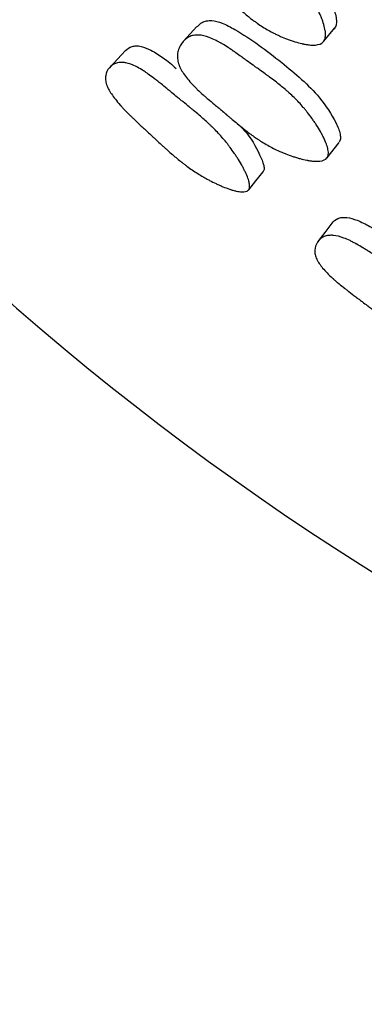
# Model space of a CAD drawing. Units: millimetres. Extents: x 13 to 1473, y 12 to 1043.
# Drawn here: x 499 to 502, y 391 to 401 of the extents above; entities that cross this region are included whole.
import ezdxf

# ---------------------------------------------------------------- set-up
doc = ezdxf.new("R2010")
doc.units = ezdxf.units.MM
doc.header["$LTSCALE"] = 5

msp = doc.modelspace()

# ---------------------------------------------------------------- linework, layer by layer
at = {"color": 7, "linetype": 'Continuous', "lineweight": 25}
for p, q in [((501.996, 400.916), (502.113, 401.056)), ((499.893, 400.815), (499.727, 400.636)), ((502.026, 399.675), (502.156, 399.841))]:
    msp.add_line(p, q, dxfattribs=at)
at = {"color": 7, "linetype": 'Continuous', "lineweight": 25, "flags": 128}
for points in [[(500.651, 401.071), (500.58, 400.993), (500.508, 400.914)], [(501.199, 399.339), (501.276, 399.435), (501.353, 399.53)], [(502.081, 398.985), (502.007, 398.887), (501.933, 398.79)]]:
    msp.add_lwpolyline(points, dxfattribs=at)
at = {"color": 7, "linetype": 'Continuous', "lineweight": 25}
for radius, start in [(30, 189.1102), (20, 193.739)]:
    msp.add_arc((518.448, 420.702), radius, start, 270, dxfattribs=at)
for points, knots in [([(500.682, 402.361), (500.705, 402.383), (500.741, 402.418), (500.81, 402.436), (500.885, 402.437), (500.991, 402.404), (501.242, 402.252), (501.573, 401.966), (501.933, 401.615), (502.084, 401.319), (502.131, 401.159), (502.128, 401.092), (502.118, 401.063), (502.109, 401.052), (502.105, 401.046)], [0, 0, 0, 0, 0.052796, 0.081328, 0.109711, 0.164042, 0.231888, 0.50057, 0.741442, 0.886047, 0.950001, 0.977087, 0.989015, 1, 1, 1, 1]), ([(501.988, 400.906), (501.971, 400.888), (501.943, 400.877), (501.887, 400.872), (501.865, 400.873), (501.83, 400.877), (501.817, 400.878), (501.797, 400.882), (501.79, 400.883), (501.78, 400.885), (501.776, 400.886), (501.769, 400.887), (501.765, 400.888), (501.738, 400.894), (501.714, 400.901), (501.676, 400.913), (501.663, 400.917), (501.643, 400.924), (501.636, 400.926), (501.623, 400.931), (501.615, 400.934), (501.584, 400.945), (501.56, 400.955), (501.524, 400.971), (501.513, 400.976), (501.495, 400.985), (501.489, 400.987), (501.478, 400.993), (501.471, 400.996), (501.426, 401.019), (501.386, 401.042), (501.327, 401.079), (501.307, 401.092), (501.278, 401.113), (501.269, 401.12), (501.254, 401.13), (501.25, 401.134), (501.242, 401.139), (501.24, 401.141), (501.235, 401.145), (501.232, 401.147), (501.202, 401.17), (501.171, 401.196), (501.12, 401.241), (501.103, 401.257), (501.075, 401.282), (501.066, 401.291), (501.052, 401.304), (501.047, 401.309), (501.037, 401.318), (501.032, 401.323), (501.009, 401.345), (500.991, 401.362), (500.966, 401.387), (500.957, 401.395), (500.945, 401.407), (500.941, 401.411), (500.935, 401.417), (500.933, 401.419), (500.929, 401.422), (500.928, 401.423), (500.926, 401.425), (500.925, 401.427), (500.915, 401.437), (500.901, 401.45), (500.873, 401.477), (500.863, 401.487), (500.846, 401.503), (500.84, 401.509), (500.828, 401.521), (500.821, 401.528), (500.79, 401.557), (500.769, 401.578), (500.74, 401.606), (500.732, 401.615), (500.72, 401.627), (500.716, 401.631), (500.71, 401.637), (500.708, 401.639), (500.706, 401.641), (500.705, 401.642), (500.703, 401.644), (500.703, 401.645), (500.681, 401.667), (500.662, 401.687), (500.637, 401.716), (500.629, 401.726), (500.617, 401.739), (500.613, 401.744), (500.608, 401.751), (500.606, 401.753), (500.602, 401.757), (500.601, 401.759), (500.564, 401.805), (500.536, 401.847), (500.505, 401.906), (500.497, 401.925), (500.487, 401.953), (500.484, 401.962), (500.481, 401.975), (500.479, 401.98), (500.477, 401.989), (500.477, 401.992), (500.472, 402.017), (500.471, 402.037), (500.473, 402.076), (500.476, 402.094), (500.488, 402.133), (500.496, 402.151), (500.515, 402.186), (500.526, 402.202), (500.568, 402.251), (500.599, 402.275), (500.651, 402.298), (500.668, 402.303), (500.696, 402.307), (500.706, 402.308), (500.72, 402.308), (500.725, 402.308), (500.735, 402.308), (500.74, 402.307), (500.779, 402.304), (500.817, 402.293), (500.879, 402.267), (500.9, 402.256), (500.933, 402.237), (500.945, 402.231), (500.962, 402.22), (500.968, 402.216), (500.977, 402.211), (500.98, 402.209), (500.986, 402.205), (500.989, 402.202), (501.01, 402.188), (501.03, 402.174), (501.062, 402.15), (501.073, 402.142), (501.09, 402.129), (501.095, 402.125), (501.104, 402.118), (501.107, 402.116), (501.111, 402.112), (501.113, 402.111), (501.116, 402.109), (501.118, 402.107), (501.134, 402.094), (501.152, 402.08), (501.183, 402.054), (501.194, 402.045), (501.211, 402.03), (501.217, 402.025), (501.227, 402.018), (501.23, 402.015), (501.234, 402.011), (501.236, 402.01), (501.239, 402.007), (501.242, 402.005), (501.257, 401.992), (501.273, 401.978), (501.303, 401.954), (501.313, 401.945), (501.33, 401.932), (501.335, 401.927), (501.347, 401.917), (501.354, 401.912), (501.383, 401.888), (501.403, 401.871), (501.43, 401.848), (501.439, 401.841), (501.451, 401.831), (501.455, 401.828), (501.46, 401.824), (501.462, 401.822), (501.465, 401.819), (501.466, 401.818), (501.508, 401.783), (501.544, 401.751), (501.594, 401.705), (501.609, 401.69), (501.631, 401.669), (501.638, 401.661), (501.649, 401.651), (501.652, 401.647), (501.657, 401.642), (501.659, 401.64), (501.662, 401.637), (501.663, 401.635), (501.698, 401.599), (501.729, 401.563), (501.772, 401.508), (501.786, 401.489), (501.806, 401.46), (501.813, 401.451), (501.823, 401.436), (501.826, 401.431), (501.833, 401.421), (501.835, 401.417), (501.853, 401.389), (501.867, 401.367), (501.887, 401.332), (501.893, 401.321), (501.903, 401.303), (501.906, 401.297), (501.912, 401.286), (501.915, 401.28), (501.932, 401.248), (501.944, 401.222), (501.96, 401.186), (501.965, 401.174), (501.972, 401.156), (501.974, 401.15), (501.979, 401.139), (501.981, 401.134), (501.992, 401.102), (501.999, 401.078), (502.006, 401.046), (502.008, 401.035), (502.011, 401.02), (502.011, 401.015), (502.012, 401.006), (502.012, 401.002), (502.014, 400.976), (502.012, 400.959), (502.004, 400.929), (501.997, 400.916), (501.988, 400.906)], [0, 0, 0, 0, 0.03125, 0.03125, 0.046875, 0.046875, 0.054688, 0.054688, 0.058594, 0.058594, 0.060547, 0.060547, 0.0625, 0.0625, 0.078125, 0.078125, 0.085938, 0.085938, 0.089844, 0.089844, 0.09375, 0.09375, 0.109375, 0.109375, 0.117188, 0.117188, 0.121094, 0.121094, 0.125, 0.125, 0.15625, 0.15625, 0.171875, 0.171875, 0.179688, 0.179688, 0.183594, 0.183594, 0.185547, 0.185547, 0.1875, 0.1875, 0.21875, 0.21875, 0.234375, 0.234375, 0.242188, 0.242188, 0.246094, 0.246094, 0.25, 0.25, 0.265625, 0.265625, 0.273438, 0.273438, 0.277344, 0.277344, 0.279297, 0.279297, 0.280273, 0.280273, 0.28125, 0.28125, 0.296875, 0.296875, 0.304688, 0.304688, 0.308594, 0.308594, 0.3125, 0.3125, 0.328125, 0.328125, 0.335938, 0.335938, 0.339844, 0.339844, 0.341797, 0.341797, 0.342773, 0.342773, 0.34375, 0.34375, 0.359375, 0.359375, 0.367188, 0.367188, 0.371094, 0.371094, 0.373047, 0.373047, 0.375, 0.375, 0.40625, 0.40625, 0.421875, 0.421875, 0.429688, 0.429688, 0.433594, 0.433594, 0.4375, 0.4375, 0.453125, 0.453125, 0.46875, 0.46875, 0.484375, 0.484375, 0.5, 0.5, 0.53125, 0.53125, 0.546875, 0.546875, 0.554688, 0.554688, 0.558594, 0.558594, 0.5625, 0.5625, 0.59375, 0.59375, 0.609375, 0.609375, 0.617188, 0.617188, 0.621094, 0.621094, 0.623047, 0.623047, 0.625, 0.625, 0.640625, 0.640625, 0.648438, 0.648438, 0.652344, 0.652344, 0.654297, 0.654297, 0.655273, 0.655273, 0.65625, 0.65625, 0.671875, 0.671875, 0.679688, 0.679688, 0.683594, 0.683594, 0.685547, 0.685547, 0.686523, 0.686523, 0.6875, 0.6875, 0.703125, 0.703125, 0.710938, 0.710938, 0.714844, 0.714844, 0.71875, 0.71875, 0.734375, 0.734375, 0.742188, 0.742188, 0.746094, 0.746094, 0.748047, 0.748047, 0.75, 0.75, 0.78125, 0.78125, 0.796875, 0.796875, 0.804688, 0.804688, 0.808594, 0.808594, 0.810547, 0.810547, 0.8125, 0.8125, 0.84375, 0.84375, 0.859375, 0.859375, 0.867188, 0.867188, 0.871094, 0.871094, 0.875, 0.875, 0.890625, 0.890625, 0.898438, 0.898438, 0.902344, 0.902344, 0.90625, 0.90625, 0.921875, 0.921875, 0.929688, 0.929688, 0.933594, 0.933594, 0.9375, 0.9375, 0.953125, 0.953125, 0.960938, 0.960938, 0.964844, 0.964844, 0.96875, 0.96875, 0.984375, 0.984375, 1, 1, 1, 1]), ([(500.655, 401.067), (500.67, 401.085), (500.696, 401.114), (500.753, 401.132), (500.824, 401.135), (500.928, 401.107), (501.184, 400.969), (501.534, 400.706), (501.92, 400.381), (502.101, 400.103), (502.167, 399.951), (502.173, 399.887), (502.167, 399.859), (502.16, 399.848), (502.157, 399.843)], [0, 0, 0, 0, 0.043752, 0.072567, 0.101252, 0.156125, 0.224659, 0.495853, 0.739023, 0.884946, 0.949507, 0.976863, 0.988906, 1, 1, 1, 1]), ([(502.028, 399.677), (502.014, 399.659), (501.989, 399.647), (501.936, 399.641), (501.916, 399.641), (501.881, 399.643), (501.869, 399.644), (501.85, 399.647), (501.844, 399.648), (501.833, 399.65), (501.83, 399.65), (501.823, 399.651), (501.819, 399.652), (501.793, 399.657), (501.769, 399.663), (501.731, 399.673), (501.719, 399.676), (501.699, 399.682), (501.692, 399.684), (501.679, 399.689), (501.672, 399.691), (501.641, 399.701), (501.617, 399.71), (501.581, 399.724), (501.569, 399.729), (501.551, 399.736), (501.546, 399.739), (501.534, 399.744), (501.527, 399.746), (501.481, 399.767), (501.441, 399.788), (501.38, 399.822), (501.36, 399.834), (501.33, 399.853), (501.32, 399.859), (501.305, 399.869), (501.3, 399.872), (501.293, 399.877), (501.29, 399.879), (501.285, 399.882), (501.282, 399.884), (501.251, 399.905), (501.218, 399.929), (501.164, 399.971), (501.146, 399.985), (501.116, 400.009), (501.106, 400.017), (501.091, 400.029), (501.086, 400.034), (501.076, 400.042), (501.07, 400.047), (501.047, 400.066), (501.029, 400.082), (501.001, 400.105), (500.992, 400.112), (500.978, 400.124), (500.974, 400.128), (500.967, 400.134), (500.964, 400.136), (500.961, 400.139), (500.96, 400.14), (500.958, 400.142), (500.956, 400.143), (500.944, 400.153), (500.929, 400.166), (500.9, 400.191), (500.889, 400.2), (500.871, 400.215), (500.865, 400.22), (500.852, 400.231), (500.844, 400.237), (500.812, 400.264), (500.789, 400.284), (500.758, 400.31), (500.749, 400.318), (500.736, 400.33), (500.732, 400.333), (500.726, 400.338), (500.724, 400.34), (500.721, 400.342), (500.72, 400.343), (500.719, 400.345), (500.718, 400.345), (500.695, 400.366), (500.674, 400.385), (500.646, 400.412), (500.637, 400.421), (500.625, 400.434), (500.621, 400.438), (500.614, 400.444), (500.612, 400.446), (500.608, 400.45), (500.607, 400.452), (500.566, 400.495), (500.534, 400.534), (500.497, 400.589), (500.487, 400.607), (500.473, 400.633), (500.469, 400.642), (500.464, 400.655), (500.463, 400.659), (500.46, 400.667), (500.458, 400.671), (500.451, 400.695), (500.447, 400.713), (500.444, 400.75), (500.444, 400.768), (500.45, 400.805), (500.455, 400.822), (500.468, 400.856), (500.477, 400.872), (500.51, 400.92), (500.536, 400.944), (500.583, 400.968), (500.599, 400.973), (500.624, 400.978), (500.633, 400.979), (500.647, 400.98), (500.651, 400.98), (500.661, 400.98), (500.666, 400.98), (500.704, 400.978), (500.741, 400.969), (500.803, 400.946), (500.824, 400.936), (500.858, 400.919), (500.87, 400.913), (500.888, 400.904), (500.894, 400.9), (500.903, 400.895), (500.906, 400.894), (500.912, 400.89), (500.916, 400.888), (500.938, 400.875), (500.959, 400.862), (500.992, 400.841), (501.003, 400.833), (501.02, 400.821), (501.026, 400.817), (501.035, 400.811), (501.038, 400.809), (501.043, 400.806), (501.044, 400.805), (501.047, 400.803), (501.05, 400.801), (501.067, 400.789), (501.085, 400.776), (501.118, 400.752), (501.13, 400.744), (501.148, 400.731), (501.154, 400.726), (501.164, 400.719), (501.168, 400.716), (501.174, 400.712), (501.178, 400.709), (501.204, 400.69), (501.225, 400.675), (501.255, 400.653), (501.265, 400.646), (501.284, 400.632), (501.299, 400.622), (501.334, 400.596), (501.355, 400.581), (501.383, 400.561), (501.391, 400.555), (501.403, 400.547), (501.406, 400.544), (501.411, 400.54), (501.413, 400.539), (501.416, 400.537), (501.416, 400.537), (501.418, 400.535), (501.418, 400.535), (501.461, 400.504), (501.5, 400.474), (501.552, 400.432), (501.569, 400.418), (501.592, 400.398), (501.6, 400.391), (501.611, 400.382), (501.615, 400.378), (501.621, 400.373), (501.622, 400.372), (501.626, 400.369), (501.627, 400.367), (501.665, 400.333), (501.698, 400.3), (501.747, 400.248), (501.762, 400.231), (501.785, 400.204), (501.793, 400.195), (501.804, 400.181), (501.807, 400.177), (501.815, 400.168), (501.818, 400.164), (501.838, 400.137), (501.854, 400.116), (501.878, 400.084), (501.885, 400.073), (501.896, 400.056), (501.9, 400.051), (501.907, 400.04), (501.911, 400.035), (501.931, 400.004), (501.945, 399.98), (501.965, 399.945), (501.972, 399.934), (501.98, 399.917), (501.983, 399.912), (501.989, 399.901), (501.991, 399.896), (502.006, 399.866), (502.016, 399.843), (502.027, 399.812), (502.03, 399.802), (502.034, 399.788), (502.035, 399.783), (502.038, 399.774), (502.038, 399.77), (502.043, 399.746), (502.044, 399.729), (502.04, 399.699), (502.035, 399.687), (502.028, 399.677)], [0, 0, 0, 0, 0.03125, 0.03125, 0.046875, 0.046875, 0.054688, 0.054688, 0.058594, 0.058594, 0.060547, 0.060547, 0.0625, 0.0625, 0.078125, 0.078125, 0.085938, 0.085938, 0.089844, 0.089844, 0.09375, 0.09375, 0.109375, 0.109375, 0.117188, 0.117188, 0.121094, 0.121094, 0.125, 0.125, 0.15625, 0.15625, 0.171875, 0.171875, 0.179688, 0.179688, 0.183594, 0.183594, 0.185547, 0.185547, 0.1875, 0.1875, 0.21875, 0.21875, 0.234375, 0.234375, 0.242188, 0.242188, 0.246094, 0.246094, 0.25, 0.25, 0.265625, 0.265625, 0.273438, 0.273438, 0.277344, 0.277344, 0.279297, 0.279297, 0.280273, 0.280273, 0.28125, 0.28125, 0.296875, 0.296875, 0.304688, 0.304688, 0.308594, 0.308594, 0.3125, 0.3125, 0.328125, 0.328125, 0.335938, 0.335938, 0.339844, 0.339844, 0.341797, 0.341797, 0.342773, 0.342773, 0.34375, 0.34375, 0.359375, 0.359375, 0.367188, 0.367188, 0.371094, 0.371094, 0.373047, 0.373047, 0.375, 0.375, 0.40625, 0.40625, 0.421875, 0.421875, 0.429688, 0.429688, 0.433594, 0.433594, 0.4375, 0.4375, 0.453125, 0.453125, 0.46875, 0.46875, 0.484375, 0.484375, 0.5, 0.5, 0.53125, 0.53125, 0.546875, 0.546875, 0.554688, 0.554688, 0.558594, 0.558594, 0.5625, 0.5625, 0.59375, 0.59375, 0.609375, 0.609375, 0.617188, 0.617188, 0.621094, 0.621094, 0.623047, 0.623047, 0.625, 0.625, 0.640625, 0.640625, 0.648438, 0.648438, 0.652344, 0.652344, 0.654297, 0.654297, 0.655273, 0.655273, 0.65625, 0.65625, 0.671875, 0.671875, 0.679688, 0.679688, 0.683594, 0.683594, 0.685547, 0.685547, 0.6875, 0.6875, 0.703125, 0.703125, 0.710938, 0.710938, 0.71875, 0.71875, 0.734375, 0.734375, 0.742188, 0.742188, 0.746094, 0.746094, 0.748047, 0.748047, 0.749023, 0.749023, 0.75, 0.75, 0.78125, 0.78125, 0.796875, 0.796875, 0.804688, 0.804688, 0.808594, 0.808594, 0.810547, 0.810547, 0.8125, 0.8125, 0.84375, 0.84375, 0.859375, 0.859375, 0.867188, 0.867188, 0.871094, 0.871094, 0.875, 0.875, 0.890625, 0.890625, 0.898438, 0.898438, 0.902344, 0.902344, 0.90625, 0.90625, 0.921875, 0.921875, 0.929688, 0.929688, 0.933594, 0.933594, 0.9375, 0.9375, 0.953125, 0.953125, 0.960938, 0.960938, 0.964844, 0.964844, 0.96875, 0.96875, 0.984375, 0.984375, 1, 1, 1, 1]), ([(499.894, 400.814), (499.914, 400.832), (499.945, 400.858), (500.008, 400.867), (500.075, 400.859), (500.174, 400.817), (500.301, 400.737), (500.386, 400.665), (500.431, 400.626)], [0, 0, 0, 0, 0.189926, 0.28006, 0.369573, 0.540089, 0.752777, 1, 1, 1, 1]), ([(501.195, 399.334), (501.181, 399.32), (501.158, 399.314), (501.108, 399.317), (501.089, 399.32), (501.057, 399.327), (501.045, 399.33), (501.027, 399.335), (501.021, 399.337), (501.012, 399.34), (501.008, 399.341), (501.002, 399.343), (500.998, 399.345), (500.973, 399.353), (500.951, 399.362), (500.915, 399.376), (500.903, 399.382), (500.885, 399.39), (500.878, 399.393), (500.866, 399.398), (500.859, 399.402), (500.83, 399.415), (500.807, 399.427), (500.773, 399.445), (500.762, 399.451), (500.745, 399.46), (500.74, 399.463), (500.728, 399.47), (500.722, 399.473), (500.678, 399.499), (500.64, 399.523), (500.582, 399.562), (500.563, 399.576), (500.534, 399.597), (500.525, 399.604), (500.511, 399.615), (500.506, 399.619), (500.499, 399.624), (500.496, 399.626), (500.492, 399.63), (500.489, 399.632), (500.458, 399.656), (500.427, 399.682), (500.375, 399.726), (500.357, 399.742), (500.329, 399.767), (500.319, 399.776), (500.305, 399.789), (500.3, 399.793), (500.293, 399.8), (500.29, 399.802), (500.286, 399.806), (500.285, 399.807), (500.283, 399.809), (500.283, 399.809), (500.281, 399.81), (500.28, 399.811), (500.277, 399.815), (500.266, 399.825), (500.24, 399.849), (500.229, 399.859), (500.211, 399.876), (500.204, 399.882), (500.193, 399.892), (500.19, 399.895), (500.184, 399.901), (500.182, 399.902), (500.179, 399.905), (500.178, 399.906), (500.177, 399.908), (500.175, 399.909), (500.16, 399.923), (500.143, 399.939), (500.115, 399.965), (500.105, 399.975), (500.089, 399.989), (500.084, 399.994), (500.073, 400.004), (500.068, 400.009), (500.037, 400.038), (500.015, 400.059), (499.986, 400.087), (499.977, 400.095), (499.964, 400.107), (499.96, 400.111), (499.955, 400.117), (499.953, 400.119), (499.95, 400.121), (499.949, 400.122), (499.947, 400.124), (499.947, 400.124), (499.925, 400.146), (499.905, 400.166), (499.878, 400.194), (499.87, 400.203), (499.857, 400.217), (499.853, 400.221), (499.847, 400.227), (499.845, 400.23), (499.842, 400.234), (499.84, 400.235), (499.801, 400.28), (499.77, 400.319), (499.734, 400.373), (499.724, 400.39), (499.711, 400.415), (499.707, 400.423), (499.702, 400.435), (499.701, 400.439), (499.698, 400.446), (499.696, 400.449), (499.689, 400.471), (499.685, 400.488), (499.682, 400.52), (499.682, 400.535), (499.69, 400.582), (499.702, 400.608), (499.745, 400.657), (499.77, 400.674), (499.815, 400.687), (499.83, 400.69), (499.855, 400.69), (499.864, 400.69), (499.877, 400.689), (499.881, 400.688), (499.89, 400.687), (499.895, 400.686), (499.931, 400.678), (499.967, 400.665), (500.026, 400.635), (500.046, 400.624), (500.079, 400.604), (500.09, 400.597), (500.107, 400.586), (500.112, 400.582), (500.121, 400.576), (500.124, 400.574), (500.13, 400.57), (500.133, 400.567), (500.154, 400.553), (500.174, 400.538), (500.205, 400.514), (500.216, 400.506), (500.233, 400.493), (500.239, 400.488), (500.247, 400.482), (500.25, 400.479), (500.254, 400.476), (500.256, 400.475), (500.259, 400.472), (500.261, 400.471), (500.276, 400.458), (500.294, 400.444), (500.325, 400.418), (500.336, 400.409), (500.354, 400.394), (500.36, 400.389), (500.37, 400.381), (500.373, 400.378), (500.378, 400.374), (500.38, 400.373), (500.383, 400.37), (500.385, 400.368), (500.404, 400.353), (500.423, 400.337), (500.452, 400.313), (500.462, 400.305), (500.478, 400.292), (500.483, 400.288), (500.494, 400.279), (500.499, 400.275), (500.529, 400.25), (500.551, 400.233), (500.578, 400.21), (500.587, 400.203), (500.598, 400.194), (500.602, 400.191), (500.607, 400.186), (500.609, 400.185), (500.612, 400.183), (500.612, 400.182), (500.614, 400.181), (500.614, 400.181), (500.656, 400.146), (500.694, 400.114), (500.744, 400.069), (500.76, 400.055), (500.783, 400.034), (500.79, 400.027), (500.801, 400.016), (500.805, 400.013), (500.81, 400.008), (500.812, 400.006), (500.815, 400.003), (500.816, 400.002), (500.853, 399.966), (500.885, 399.932), (500.931, 399.879), (500.946, 399.861), (500.968, 399.834), (500.975, 399.825), (500.985, 399.811), (500.989, 399.807), (500.996, 399.797), (500.999, 399.793), (501.018, 399.767), (501.033, 399.746), (501.055, 399.714), (501.062, 399.703), (501.073, 399.687), (501.076, 399.681), (501.083, 399.671), (501.086, 399.666), (501.105, 399.636), (501.119, 399.612), (501.137, 399.579), (501.143, 399.568), (501.151, 399.552), (501.154, 399.546), (501.159, 399.536), (501.162, 399.531), (501.175, 399.503), (501.184, 399.482), (501.195, 399.453), (501.198, 399.443), (501.201, 399.43), (501.203, 399.426), (501.205, 399.417), (501.205, 399.414), (501.209, 399.392), (501.21, 399.377), (501.206, 399.352), (501.202, 399.341), (501.195, 399.334)], [0, 0, 0, 0, 0.03125, 0.03125, 0.046875, 0.046875, 0.054688, 0.054688, 0.058594, 0.058594, 0.060547, 0.060547, 0.0625, 0.0625, 0.078125, 0.078125, 0.085938, 0.085938, 0.089844, 0.089844, 0.09375, 0.09375, 0.109375, 0.109375, 0.117188, 0.117188, 0.121094, 0.121094, 0.125, 0.125, 0.15625, 0.15625, 0.171875, 0.171875, 0.179688, 0.179688, 0.183594, 0.183594, 0.185547, 0.185547, 0.1875, 0.1875, 0.21875, 0.21875, 0.234375, 0.234375, 0.242188, 0.242188, 0.246094, 0.246094, 0.248047, 0.248047, 0.249023, 0.249023, 0.249512, 0.249512, 0.25, 0.25, 0.265625, 0.265625, 0.273438, 0.273438, 0.277344, 0.277344, 0.279297, 0.279297, 0.280273, 0.280273, 0.280762, 0.280762, 0.28125, 0.28125, 0.296875, 0.296875, 0.304688, 0.304688, 0.308594, 0.308594, 0.3125, 0.3125, 0.328125, 0.328125, 0.335938, 0.335938, 0.339844, 0.339844, 0.341797, 0.341797, 0.342773, 0.342773, 0.34375, 0.34375, 0.359375, 0.359375, 0.367188, 0.367188, 0.371094, 0.371094, 0.373047, 0.373047, 0.375, 0.375, 0.40625, 0.40625, 0.421875, 0.421875, 0.429688, 0.429688, 0.433594, 0.433594, 0.4375, 0.4375, 0.453125, 0.453125, 0.46875, 0.46875, 0.5, 0.5, 0.53125, 0.53125, 0.546875, 0.546875, 0.554688, 0.554688, 0.558594, 0.558594, 0.5625, 0.5625, 0.59375, 0.59375, 0.609375, 0.609375, 0.617188, 0.617188, 0.621094, 0.621094, 0.623047, 0.623047, 0.625, 0.625, 0.640625, 0.640625, 0.648438, 0.648438, 0.652344, 0.652344, 0.654297, 0.654297, 0.655273, 0.655273, 0.65625, 0.65625, 0.671875, 0.671875, 0.679688, 0.679688, 0.683594, 0.683594, 0.685547, 0.685547, 0.686523, 0.686523, 0.6875, 0.6875, 0.703125, 0.703125, 0.710938, 0.710938, 0.714844, 0.714844, 0.71875, 0.71875, 0.734375, 0.734375, 0.742188, 0.742188, 0.746094, 0.746094, 0.748047, 0.748047, 0.749023, 0.749023, 0.75, 0.75, 0.78125, 0.78125, 0.796875, 0.796875, 0.804688, 0.804688, 0.808594, 0.808594, 0.810547, 0.810547, 0.8125, 0.8125, 0.84375, 0.84375, 0.859375, 0.859375, 0.867188, 0.867188, 0.871094, 0.871094, 0.875, 0.875, 0.890625, 0.890625, 0.898438, 0.898438, 0.902344, 0.902344, 0.90625, 0.90625, 0.921875, 0.921875, 0.929688, 0.929688, 0.933594, 0.933594, 0.9375, 0.9375, 0.953125, 0.953125, 0.960938, 0.960938, 0.964844, 0.964844, 0.96875, 0.96875, 0.984375, 0.984375, 1, 1, 1, 1]), ([(501.078, 400.042), (501.104, 400.018), (501.208, 399.918), (501.296, 399.757), (501.357, 399.618), (501.366, 399.554), (501.354, 399.535), (501.349, 399.526)], [0, 0, 0, 0, 0.151962, 0.624307, 0.834409, 0.924108, 1, 1, 1, 1]), ([(502.082, 398.984), (502.099, 399.003), (502.126, 399.032), (502.186, 399.047), (502.254, 399.046), (502.357, 399.016), (502.616, 398.882), (502.977, 398.633), (503.383, 398.334), (503.586, 398.08), (503.661, 397.947), (503.677, 397.884), (503.669, 397.863), (503.664, 397.854)], [0, 0, 0, 0, 0.058041, 0.086612, 0.114937, 0.168875, 0.236179, 0.503437, 0.74298, 0.886307, 0.950035, 0.977148, 1, 1, 1, 1]), ([(503.531, 397.648), (503.519, 397.632), (503.497, 397.624), (503.447, 397.621), (503.428, 397.622), (503.395, 397.626), (503.383, 397.628), (503.364, 397.631), (503.358, 397.632), (503.348, 397.634), (503.345, 397.635), (503.338, 397.637), (503.334, 397.637), (503.309, 397.643), (503.286, 397.649), (503.249, 397.66), (503.236, 397.664), (503.217, 397.671), (503.21, 397.673), (503.197, 397.677), (503.19, 397.68), (503.159, 397.69), (503.135, 397.699), (503.1, 397.714), (503.088, 397.718), (503.07, 397.726), (503.064, 397.728), (503.053, 397.733), (503.046, 397.736), (503, 397.757), (502.959, 397.777), (502.897, 397.81), (502.877, 397.822), (502.846, 397.839), (502.836, 397.845), (502.82, 397.855), (502.815, 397.858), (502.808, 397.862), (502.805, 397.864), (502.8, 397.867), (502.797, 397.869), (502.764, 397.89), (502.73, 397.912), (502.674, 397.951), (502.654, 397.965), (502.624, 397.987), (502.613, 397.994), (502.598, 398.005), (502.592, 398.009), (502.584, 398.015), (502.582, 398.017), (502.578, 398.02), (502.576, 398.021), (502.574, 398.023), (502.574, 398.023), (502.572, 398.024), (502.571, 398.025), (502.565, 398.03), (502.552, 398.039), (502.523, 398.061), (502.512, 398.069), (502.492, 398.084), (502.486, 398.089), (502.475, 398.097), (502.471, 398.1), (502.465, 398.104), (502.463, 398.106), (502.46, 398.108), (502.46, 398.109), (502.458, 398.11), (502.456, 398.111), (502.439, 398.124), (502.421, 398.137), (502.39, 398.161), (502.38, 398.169), (502.363, 398.182), (502.357, 398.186), (502.345, 398.195), (502.339, 398.199), (502.305, 398.225), (502.281, 398.243), (502.249, 398.267), (502.24, 398.275), (502.226, 398.286), (502.222, 398.289), (502.215, 398.294), (502.213, 398.296), (502.21, 398.298), (502.209, 398.299), (502.207, 398.3), (502.207, 398.301), (502.182, 398.32), (502.161, 398.338), (502.131, 398.363), (502.122, 398.371), (502.108, 398.383), (502.103, 398.387), (502.097, 398.393), (502.095, 398.395), (502.091, 398.399), (502.089, 398.4), (502.045, 398.44), (502.01, 398.476), (501.969, 398.526), (501.957, 398.542), (501.941, 398.565), (501.936, 398.573), (501.93, 398.584), (501.928, 398.588), (501.924, 398.595), (501.923, 398.598), (501.913, 398.619), (501.907, 398.635), (501.9, 398.667), (501.899, 398.682), (501.901, 398.729), (501.911, 398.757), (501.947, 398.81), (501.97, 398.83), (502.013, 398.848), (502.028, 398.852), (502.053, 398.856), (502.061, 398.856), (502.074, 398.856), (502.079, 398.856), (502.088, 398.856), (502.093, 398.855), (502.129, 398.852), (502.166, 398.843), (502.228, 398.819), (502.25, 398.81), (502.284, 398.794), (502.295, 398.788), (502.313, 398.778), (502.319, 398.775), (502.329, 398.77), (502.332, 398.769), (502.338, 398.765), (502.342, 398.763), (502.364, 398.751), (502.385, 398.738), (502.419, 398.718), (502.431, 398.711), (502.449, 398.699), (502.455, 398.695), (502.464, 398.69), (502.467, 398.688), (502.472, 398.685), (502.473, 398.684), (502.476, 398.682), (502.478, 398.68), (502.495, 398.669), (502.514, 398.657), (502.548, 398.634), (502.56, 398.626), (502.579, 398.614), (502.586, 398.609), (502.596, 398.602), (502.6, 398.6), (502.605, 398.596), (502.607, 398.595), (502.61, 398.593), (502.613, 398.591), (502.634, 398.577), (502.654, 398.563), (502.686, 398.542), (502.697, 398.535), (502.714, 398.524), (502.719, 398.52), (502.728, 398.515), (502.73, 398.513), (502.736, 398.509), (502.738, 398.508), (502.768, 398.488), (502.792, 398.473), (502.822, 398.454), (502.831, 398.448), (502.843, 398.439), (502.847, 398.437), (502.853, 398.433), (502.854, 398.432), (502.857, 398.43), (502.858, 398.43), (502.86, 398.428), (502.86, 398.428), (502.905, 398.398), (502.946, 398.37), (503.001, 398.331), (503.018, 398.318), (503.043, 398.3), (503.051, 398.293), (503.063, 398.284), (503.067, 398.281), (503.072, 398.277), (503.074, 398.276), (503.078, 398.273), (503.079, 398.271), (503.119, 398.24), (503.155, 398.209), (503.206, 398.161), (503.223, 398.145), (503.248, 398.121), (503.256, 398.112), (503.268, 398.1), (503.272, 398.096), (503.28, 398.087), (503.283, 398.084), (503.305, 398.06), (503.322, 398.04), (503.348, 398.011), (503.356, 398.001), (503.368, 397.986), (503.372, 397.981), (503.381, 397.971), (503.384, 397.966), (503.406, 397.938), (503.423, 397.917), (503.445, 397.885), (503.452, 397.875), (503.462, 397.86), (503.465, 397.855), (503.472, 397.845), (503.475, 397.841), (503.492, 397.813), (503.503, 397.793), (503.517, 397.765), (503.521, 397.757), (503.526, 397.744), (503.528, 397.74), (503.531, 397.732), (503.532, 397.728), (503.539, 397.707), (503.541, 397.692), (503.54, 397.666), (503.537, 397.656), (503.531, 397.648)], [0, 0, 0, 0, 0.03125, 0.03125, 0.046875, 0.046875, 0.054688, 0.054688, 0.058594, 0.058594, 0.060547, 0.060547, 0.0625, 0.0625, 0.078125, 0.078125, 0.085938, 0.085938, 0.089844, 0.089844, 0.09375, 0.09375, 0.109375, 0.109375, 0.117188, 0.117188, 0.121094, 0.121094, 0.125, 0.125, 0.15625, 0.15625, 0.171875, 0.171875, 0.179688, 0.179688, 0.183594, 0.183594, 0.185547, 0.185547, 0.1875, 0.1875, 0.21875, 0.21875, 0.234375, 0.234375, 0.242188, 0.242188, 0.246094, 0.246094, 0.248047, 0.248047, 0.249023, 0.249023, 0.249512, 0.249512, 0.25, 0.25, 0.265625, 0.265625, 0.273438, 0.273438, 0.277344, 0.277344, 0.279297, 0.279297, 0.280273, 0.280273, 0.280762, 0.280762, 0.28125, 0.28125, 0.296875, 0.296875, 0.304688, 0.304688, 0.308594, 0.308594, 0.3125, 0.3125, 0.328125, 0.328125, 0.335938, 0.335938, 0.339844, 0.339844, 0.341797, 0.341797, 0.342773, 0.342773, 0.34375, 0.34375, 0.359375, 0.359375, 0.367188, 0.367188, 0.371094, 0.371094, 0.373047, 0.373047, 0.375, 0.375, 0.40625, 0.40625, 0.421875, 0.421875, 0.429688, 0.429688, 0.433594, 0.433594, 0.4375, 0.4375, 0.453125, 0.453125, 0.46875, 0.46875, 0.5, 0.5, 0.53125, 0.53125, 0.546875, 0.546875, 0.554688, 0.554688, 0.558594, 0.558594, 0.5625, 0.5625, 0.59375, 0.59375, 0.609375, 0.609375, 0.617188, 0.617188, 0.621094, 0.621094, 0.623047, 0.623047, 0.625, 0.625, 0.640625, 0.640625, 0.648438, 0.648438, 0.652344, 0.652344, 0.654297, 0.654297, 0.655273, 0.655273, 0.65625, 0.65625, 0.671875, 0.671875, 0.679688, 0.679688, 0.683594, 0.683594, 0.685547, 0.685547, 0.686523, 0.686523, 0.6875, 0.6875, 0.703125, 0.703125, 0.710938, 0.710938, 0.714844, 0.714844, 0.716797, 0.716797, 0.71875, 0.71875, 0.734375, 0.734375, 0.742188, 0.742188, 0.746094, 0.746094, 0.748047, 0.748047, 0.749023, 0.749023, 0.75, 0.75, 0.78125, 0.78125, 0.796875, 0.796875, 0.804688, 0.804688, 0.808594, 0.808594, 0.810547, 0.810547, 0.8125, 0.8125, 0.84375, 0.84375, 0.859375, 0.859375, 0.867188, 0.867188, 0.871094, 0.871094, 0.875, 0.875, 0.890625, 0.890625, 0.898438, 0.898438, 0.902344, 0.902344, 0.90625, 0.90625, 0.921875, 0.921875, 0.929688, 0.929688, 0.933594, 0.933594, 0.9375, 0.9375, 0.953125, 0.953125, 0.960938, 0.960938, 0.964844, 0.964844, 0.96875, 0.96875, 0.984375, 0.984375, 1, 1, 1, 1])]:
    msp.add_open_spline(points, degree=3, knots=knots, dxfattribs=at)

doc.saveas('drawing.dxf')
